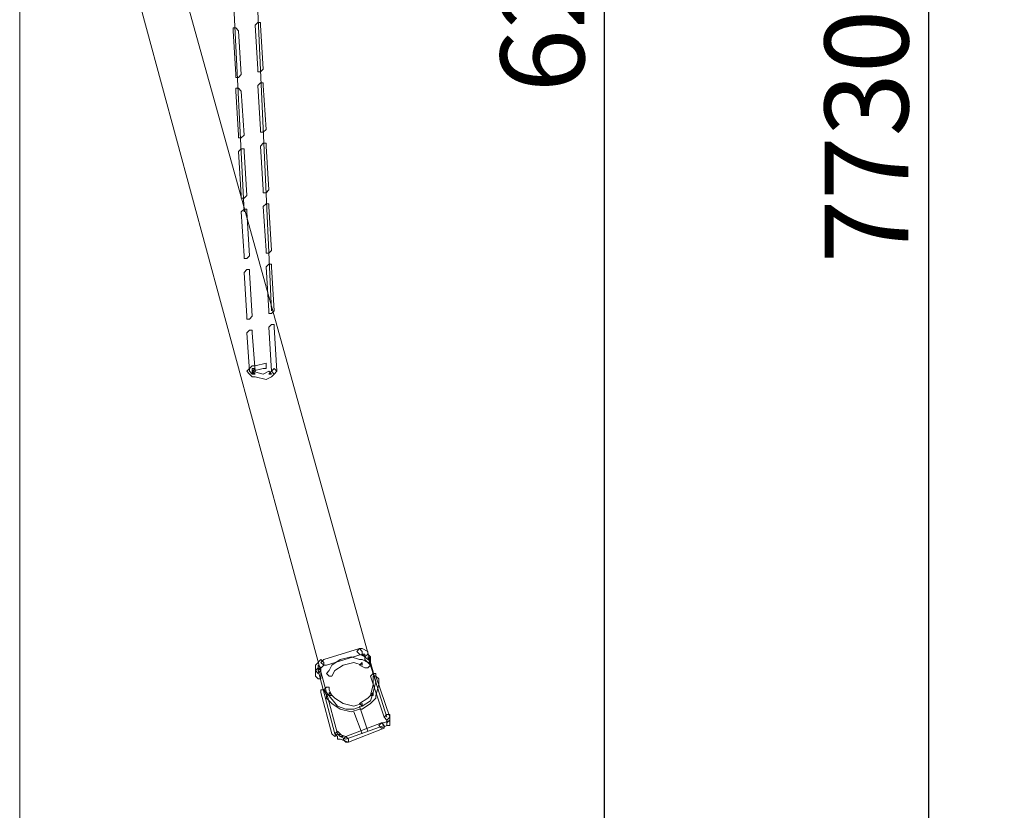
# Model space of a CAD drawing. Units: millimetres. Extents: x 35280 to 46069, y -34 to 21163.
# Drawn here: x 38696 to 40137, y 15966 to 17124 of the extents above; entities that cross this region are included whole.
import ezdxf

# ---------------------------------------------------------------- set-up
doc = ezdxf.new("R2010")
doc.units = ezdxf.units.MM
doc.header["$LTSCALE"] = 35
doc.styles.add('Tekst etykiety (ISO)', font='tahoma.ttf')
doc.dimstyles.new('Domyślne (ISO)', dxfattribs={"dimscale": 35, "dimtxt": 3.5, "dimasz": 2.5, "dimexe": 3.175, "dimexo": 0, "dimgap": 0.762, "dimtad": 1, "dimtoh": 1, "dimdec": 0, "dimrnd": 1e-08, "dimzin": 0, "dimtxsty": 'Tekst etykiety (ISO)', "dimcen": 0.09, "dimdle": 10, "dimclrd": 256, "dimclre": 256, "dimclrt": 256, "dimadec": 0, "dimazin": 0, "dimtfac": 0.714286, "dimtdec": 0, "dimtmove": 0, "dimatfit": 3, "dimfxl": 1, "dimtolj": 1, "dimtzin": 0, "dimlwd": -1, "dimlwe": -1, "dimarcsym": 0})

# ---------------------------------------------------------------- blocks, each defined once
blk = doc.blocks.new('*D13')
at = {"transparency": 16777216}
for p, q in [((38695.9, 20318.1), (39662.4, 20318.1)), ((39551.3, 20230.6), (39551.3, 14175.6)), ((38695.9, 14088.1), (39662.4, 14088.1))]:
    blk.add_line(p, q, dxfattribs=at)
for points in [[(39536.7, 20230.6), (39565.9, 20230.6), (39551.3, 20318.1)], [(39536.7, 14175.6), (39565.9, 14175.6), (39551.3, 14088.1)]]:
    blk.add_solid(points, dxfattribs=at)
at = {"layer": 'Defpoints', "color": 0, "transparency": 16777216}
for p in [(38695.9, 20318.1), (38695.9, 14088.1), (39551.3, 14088.1)]:
    blk.add_point(p, dxfattribs=at)
at = {"lineweight": 18, "transparency": 16777216, "insert": (39460.8, 17203.1), "char_height": 122.5, "attachment_point": 5, "rotation": 90, "style": 'Tekst etykiety (ISO)'}
blk.add_mtext('\\A1;6230', dxfattribs=at)
blk = doc.blocks.new('*D14')
at = {"transparency": 16777216}
for p, q in [((38695.9, 20818.1), (40136.7, 20818.1)), ((40025.6, 20730.6), (40025.6, 13175.6)), ((38695.9, 13088.1), (40136.7, 13088.1))]:
    blk.add_line(p, q, dxfattribs=at)
for points in [[(40011, 20730.6), (40040.2, 20730.6), (40025.6, 20818.1)], [(40011, 13175.6), (40040.2, 13175.6), (40025.6, 13088.1)]]:
    blk.add_solid(points, dxfattribs=at)
at = {"layer": 'Defpoints', "color": 0, "transparency": 16777216}
for p in [(38695.9, 20818.1), (38695.9, 13088.1), (40025.6, 13088.1)]:
    blk.add_point(p, dxfattribs=at)
at = {"lineweight": 18, "transparency": 16777216, "insert": (39935.1, 16953.1), "char_height": 122.5, "attachment_point": 5, "rotation": 90, "style": 'Tekst etykiety (ISO)'}
blk.add_mtext('\\A1;7730', dxfattribs=at)

msp = doc.modelspace()

# ---------------------------------------------------------------- linework, layer by layer
at = {"lineweight": 18}
msp.add_line((38695.9, 14088.1), (38695.9, 20318.1), dxfattribs=at)
for points in [[(39064.4, 16697.7), (39064.4, 16697.7), (39004.1, 18023.6), (39004.1, 18023.6)], [(38975.9, 17803.6), (38975.9, 17803.6), (39024.2, 16842.5), (39024.2, 16842.5)], [(39217.2, 16154.8), (39217.2, 16154.8), (38923.6, 17212.5), (38923.6, 17212.5)], [(39144.8, 16138.8), (39144.8, 16138.8), (38859.3, 17192.4), (38859.3, 17192.4)], [(39233.3, 16102.6), (39233.3, 16102.6), (39205.1, 16191), (39205.1, 16191)], [(39156.9, 16078.4), (39156.9, 16078.4), (39132.8, 16170.9), (39132.8, 16170.9)], [(39197.1, 16078.4), (39197.1, 16078.4), (39185, 16110.6), (39185, 16110.6)], [(39205.1, 16082.5), (39205.1, 16082.5), (39193.1, 16118.7), (39193.1, 16118.7)], [(39173, 16070.4), (39173, 16070.4), (39229.3, 16090.5), (39229.3, 16090.5)]]:
    msp.add_open_spline(points, degree=3, dxfattribs=at)
for points, knots in [([(39044.3, 17051.6), (39044.3, 17051.6), (39044.3, 17047.6), (39044.3, 17047.6), (39044.3, 17047.6), (39044.3, 17047.6), (39048.3, 17047.6), (39048.3, 17047.6), (39048.3, 17047.6), (39048.3, 17047.6), (39052.3, 17051.6), (39052.3, 17051.6), (39052.3, 17051.6), (39052.3, 17051.6), (39048.3, 17116), (39048.3, 17116), (39048.3, 17116), (39048.3, 17116), (39048.3, 17120), (39048.3, 17120), (39048.3, 17120), (39048.3, 17120), (39044.3, 17120), (39044.3, 17120), (39044.3, 17120), (39044.3, 17120), (39040.3, 17116), (39040.3, 17116), (39040.3, 17116), (39040.3, 17116), (39044.3, 17051.6), (39044.3, 17051.6)], [0, 0, 0, 0, 0.125, 0.125, 0.125, 0.125, 0.25, 0.25, 0.25, 0.25, 0.375, 0.375, 0.375, 0.375, 0.5, 0.5, 0.5, 0.5, 0.625, 0.625, 0.625, 0.625, 0.75, 0.75, 0.75, 0.75, 0.875, 0.875, 0.875, 0.875, 1, 1, 1, 1]), ([(39016.1, 17107.9), (39016.1, 17107.9), (39012.1, 17111.9), (39012.1, 17111.9), (39012.1, 17111.9), (39012.1, 17111.9), (39008.1, 17111.9), (39008.1, 17111.9), (39008.1, 17111.9), (39008.1, 17111.9), (39008.1, 17107.9), (39008.1, 17107.9), (39008.1, 17107.9), (39008.1, 17107.9), (39012.1, 17043.6), (39012.1, 17043.6), (39012.1, 17043.6), (39012.1, 17043.6), (39012.1, 17039.6), (39012.1, 17039.6), (39012.1, 17039.6), (39012.1, 17039.6), (39016.1, 17039.6), (39016.1, 17039.6), (39016.1, 17039.6), (39016.1, 17039.6), (39020.2, 17043.6), (39020.2, 17043.6), (39020.2, 17043.6), (39020.2, 17043.6), (39016.1, 17107.9), (39016.1, 17107.9)], [0, 0, 0, 0, 0.125, 0.125, 0.125, 0.125, 0.25, 0.25, 0.25, 0.25, 0.375, 0.375, 0.375, 0.375, 0.5, 0.5, 0.5, 0.5, 0.625, 0.625, 0.625, 0.625, 0.75, 0.75, 0.75, 0.75, 0.875, 0.875, 0.875, 0.875, 1, 1, 1, 1]), ([(39048.3, 16963.2), (39048.3, 16963.2), (39048.3, 16959.1), (39048.3, 16959.1), (39048.3, 16959.1), (39048.3, 16959.1), (39052.3, 16959.1), (39052.3, 16959.1), (39052.3, 16959.1), (39052.3, 16959.1), (39056.4, 16963.2), (39056.4, 16963.2), (39056.4, 16963.2), (39056.4, 16963.2), (39052.3, 17027.5), (39052.3, 17027.5), (39052.3, 17027.5), (39052.3, 17027.5), (39052.3, 17031.5), (39052.3, 17031.5), (39052.3, 17031.5), (39052.3, 17031.5), (39048.3, 17031.5), (39048.3, 17031.5), (39048.3, 17031.5), (39048.3, 17031.5), (39044.3, 17027.5), (39044.3, 17027.5), (39044.3, 17027.5), (39044.3, 17027.5), (39048.3, 16963.2), (39048.3, 16963.2)], [0, 0, 0, 0, 0.125, 0.125, 0.125, 0.125, 0.25, 0.25, 0.25, 0.25, 0.375, 0.375, 0.375, 0.375, 0.5, 0.5, 0.5, 0.5, 0.625, 0.625, 0.625, 0.625, 0.75, 0.75, 0.75, 0.75, 0.875, 0.875, 0.875, 0.875, 1, 1, 1, 1]), ([(39020.2, 17019.4), (39020.2, 17019.4), (39016.1, 17023.5), (39016.1, 17023.5), (39016.1, 17023.5), (39016.1, 17023.5), (39012.1, 17023.5), (39012.1, 17023.5), (39012.1, 17023.5), (39012.1, 17023.5), (39012.1, 17019.4), (39012.1, 17019.4), (39012.1, 17019.4), (39012.1, 17019.4), (39016.1, 16955.1), (39016.1, 16955.1), (39016.1, 16955.1), (39016.1, 16955.1), (39016.1, 16951.1), (39016.1, 16951.1), (39016.1, 16951.1), (39016.1, 16951.1), (39020.2, 16951.1), (39020.2, 16951.1), (39020.2, 16951.1), (39020.2, 16951.1), (39024.2, 16955.1), (39024.2, 16955.1), (39024.2, 16955.1), (39024.2, 16955.1), (39020.2, 17019.4), (39020.2, 17019.4)], [0, 0, 0, 0, 0.125, 0.125, 0.125, 0.125, 0.25, 0.25, 0.25, 0.25, 0.375, 0.375, 0.375, 0.375, 0.5, 0.5, 0.5, 0.5, 0.625, 0.625, 0.625, 0.625, 0.75, 0.75, 0.75, 0.75, 0.875, 0.875, 0.875, 0.875, 1, 1, 1, 1]), ([(39024.2, 16931), (39024.2, 16931), (39024.2, 16935), (39024.2, 16935), (39024.2, 16935), (39024.2, 16935), (39020.2, 16935), (39020.2, 16935), (39020.2, 16935), (39020.2, 16935), (39016.1, 16931), (39016.1, 16931), (39016.1, 16931), (39016.1, 16931), (39020.2, 16866.6), (39020.2, 16866.6), (39020.2, 16866.6), (39020.2, 16866.6), (39020.2, 16862.6), (39020.2, 16862.6), (39020.2, 16862.6), (39020.2, 16862.6), (39024.2, 16862.6), (39024.2, 16862.6), (39024.2, 16862.6), (39024.2, 16862.6), (39028.2, 16866.6), (39028.2, 16866.6), (39028.2, 16866.6), (39028.2, 16866.6), (39024.2, 16931), (39024.2, 16931)], [0, 0, 0, 0, 0.125, 0.125, 0.125, 0.125, 0.25, 0.25, 0.25, 0.25, 0.375, 0.375, 0.375, 0.375, 0.5, 0.5, 0.5, 0.5, 0.625, 0.625, 0.625, 0.625, 0.75, 0.75, 0.75, 0.75, 0.875, 0.875, 0.875, 0.875, 1, 1, 1, 1]), ([(39052.3, 16874.7), (39052.3, 16874.7), (39052.3, 16870.7), (39052.3, 16870.7), (39052.3, 16870.7), (39052.3, 16870.7), (39056.4, 16870.7), (39056.4, 16870.7), (39056.4, 16870.7), (39056.4, 16870.7), (39060.4, 16874.7), (39060.4, 16874.7), (39060.4, 16874.7), (39060.4, 16874.7), (39056.4, 16939), (39056.4, 16939), (39056.4, 16939), (39056.4, 16939), (39056.4, 16943), (39056.4, 16943), (39056.4, 16943), (39056.4, 16943), (39052.3, 16943), (39052.3, 16943), (39052.3, 16943), (39052.3, 16943), (39048.3, 16939), (39048.3, 16939), (39048.3, 16939), (39048.3, 16939), (39052.3, 16874.7), (39052.3, 16874.7)], [0, 0, 0, 0, 0.125, 0.125, 0.125, 0.125, 0.25, 0.25, 0.25, 0.25, 0.375, 0.375, 0.375, 0.375, 0.5, 0.5, 0.5, 0.5, 0.625, 0.625, 0.625, 0.625, 0.75, 0.75, 0.75, 0.75, 0.875, 0.875, 0.875, 0.875, 1, 1, 1, 1]), ([(39028.2, 16842.5), (39028.2, 16842.5), (39028.2, 16846.5), (39028.2, 16846.5), (39028.2, 16846.5), (39028.2, 16846.5), (39024.2, 16846.5), (39024.2, 16846.5), (39024.2, 16846.5), (39024.2, 16846.5), (39020.2, 16842.5), (39020.2, 16842.5), (39020.2, 16842.5), (39020.2, 16842.5), (39024.2, 16778.2), (39024.2, 16778.2), (39024.2, 16778.2), (39024.2, 16778.2), (39024.2, 16774.1), (39024.2, 16774.1), (39024.2, 16774.1), (39024.2, 16774.1), (39028.2, 16774.1), (39028.2, 16774.1), (39028.2, 16774.1), (39028.2, 16774.1), (39032.2, 16778.2), (39032.2, 16778.2), (39032.2, 16778.2), (39032.2, 16778.2), (39028.2, 16842.5), (39028.2, 16842.5)], [0, 0, 0, 0, 0.125, 0.125, 0.125, 0.125, 0.25, 0.25, 0.25, 0.25, 0.375, 0.375, 0.375, 0.375, 0.5, 0.5, 0.5, 0.5, 0.625, 0.625, 0.625, 0.625, 0.75, 0.75, 0.75, 0.75, 0.875, 0.875, 0.875, 0.875, 1, 1, 1, 1]), ([(39056.4, 16786.2), (39056.4, 16786.2), (39056.4, 16782.2), (39056.4, 16782.2), (39056.4, 16782.2), (39056.4, 16782.2), (39060.4, 16782.2), (39060.4, 16782.2), (39060.4, 16782.2), (39060.4, 16782.2), (39064.4, 16786.2), (39064.4, 16786.2), (39064.4, 16786.2), (39064.4, 16786.2), (39060.4, 16850.5), (39060.4, 16850.5), (39060.4, 16850.5), (39060.4, 16850.5), (39060.4, 16854.6), (39060.4, 16854.6), (39060.4, 16854.6), (39060.4, 16854.6), (39056.4, 16854.6), (39056.4, 16854.6), (39056.4, 16854.6), (39056.4, 16854.6), (39052.3, 16850.5), (39052.3, 16850.5), (39052.3, 16850.5), (39052.3, 16850.5), (39056.4, 16786.2), (39056.4, 16786.2)], [0, 0, 0, 0, 0.125, 0.125, 0.125, 0.125, 0.25, 0.25, 0.25, 0.25, 0.375, 0.375, 0.375, 0.375, 0.5, 0.5, 0.5, 0.5, 0.625, 0.625, 0.625, 0.625, 0.75, 0.75, 0.75, 0.75, 0.875, 0.875, 0.875, 0.875, 1, 1, 1, 1]), ([(39032.2, 16754), (39032.2, 16754), (39032.2, 16758.1), (39032.2, 16758.1), (39032.2, 16758.1), (39032.2, 16758.1), (39028.2, 16758.1), (39028.2, 16758.1), (39028.2, 16758.1), (39028.2, 16758.1), (39024.2, 16754), (39024.2, 16754), (39024.2, 16754), (39024.2, 16754), (39028.2, 16689.7), (39028.2, 16689.7), (39028.2, 16689.7), (39028.2, 16689.7), (39028.2, 16685.7), (39028.2, 16685.7), (39028.2, 16685.7), (39028.2, 16685.7), (39032.2, 16685.7), (39032.2, 16685.7), (39032.2, 16685.7), (39032.2, 16685.7), (39036.2, 16689.7), (39036.2, 16689.7), (39036.2, 16689.7), (39036.2, 16689.7), (39032.2, 16754), (39032.2, 16754)], [0, 0, 0, 0, 0.125, 0.125, 0.125, 0.125, 0.25, 0.25, 0.25, 0.25, 0.375, 0.375, 0.375, 0.375, 0.5, 0.5, 0.5, 0.5, 0.625, 0.625, 0.625, 0.625, 0.75, 0.75, 0.75, 0.75, 0.875, 0.875, 0.875, 0.875, 1, 1, 1, 1]), ([(39060.4, 16697.7), (39060.4, 16697.7), (39060.4, 16693.7), (39060.4, 16693.7), (39060.4, 16693.7), (39060.4, 16693.7), (39064.4, 16693.7), (39064.4, 16693.7), (39064.4, 16693.7), (39064.4, 16693.7), (39068.4, 16697.7), (39068.4, 16697.7), (39068.4, 16697.7), (39068.4, 16697.7), (39064.4, 16762.1), (39064.4, 16762.1), (39064.4, 16762.1), (39064.4, 16762.1), (39064.4, 16766.1), (39064.4, 16766.1), (39064.4, 16766.1), (39064.4, 16766.1), (39060.4, 16766.1), (39060.4, 16766.1), (39060.4, 16766.1), (39060.4, 16766.1), (39056.4, 16762.1), (39056.4, 16762.1), (39056.4, 16762.1), (39056.4, 16762.1), (39060.4, 16697.7), (39060.4, 16697.7)], [0, 0, 0, 0, 0.125, 0.125, 0.125, 0.125, 0.25, 0.25, 0.25, 0.25, 0.375, 0.375, 0.375, 0.375, 0.5, 0.5, 0.5, 0.5, 0.625, 0.625, 0.625, 0.625, 0.75, 0.75, 0.75, 0.75, 0.875, 0.875, 0.875, 0.875, 1, 1, 1, 1]), ([(39064.4, 16609.3), (39064.4, 16609.3), (39068.4, 16605.2), (39068.4, 16605.2), (39068.4, 16605.2), (39068.4, 16605.2), (39068.4, 16605.2), (39068.4, 16605.2), (39068.4, 16605.2), (39068.4, 16605.2), (39072.4, 16609.3), (39072.4, 16609.3), (39072.4, 16609.3), (39072.4, 16609.3), (39068.4, 16673.6), (39068.4, 16673.6), (39068.4, 16673.6), (39068.4, 16673.6), (39068.4, 16677.6), (39068.4, 16677.6), (39068.4, 16677.6), (39068.4, 16677.6), (39064.4, 16677.6), (39064.4, 16677.6), (39064.4, 16677.6), (39064.4, 16677.6), (39060.4, 16673.6), (39060.4, 16673.6), (39060.4, 16673.6), (39060.4, 16673.6), (39064.4, 16609.3), (39064.4, 16609.3)], [0, 0, 0, 0, 0.125, 0.125, 0.125, 0.125, 0.25, 0.25, 0.25, 0.25, 0.375, 0.375, 0.375, 0.375, 0.5, 0.5, 0.5, 0.5, 0.625, 0.625, 0.625, 0.625, 0.75, 0.75, 0.75, 0.75, 0.875, 0.875, 0.875, 0.875, 1, 1, 1, 1]), ([(39036.2, 16665.6), (39036.2, 16665.6), (39036.2, 16669.6), (39036.2, 16669.6), (39036.2, 16669.6), (39036.2, 16669.6), (39032.2, 16669.6), (39032.2, 16669.6), (39032.2, 16669.6), (39032.2, 16669.6), (39028.2, 16665.6), (39028.2, 16665.6), (39028.2, 16665.6), (39028.2, 16665.6), (39032.2, 16609.3), (39032.2, 16609.3), (39032.2, 16609.3), (39032.2, 16609.3), (39036.2, 16605.2), (39036.2, 16605.2), (39036.2, 16605.2), (39036.2, 16605.2), (39036.2, 16605.2), (39036.2, 16605.2), (39036.2, 16605.2), (39036.2, 16605.2), (39040.3, 16609.3), (39040.3, 16609.3), (39040.3, 16609.3), (39040.3, 16609.3), (39036.2, 16665.6), (39036.2, 16665.6)], [0, 0, 0, 0, 0.125, 0.125, 0.125, 0.125, 0.25, 0.25, 0.25, 0.25, 0.375, 0.375, 0.375, 0.375, 0.5, 0.5, 0.5, 0.5, 0.625, 0.625, 0.625, 0.625, 0.75, 0.75, 0.75, 0.75, 0.875, 0.875, 0.875, 0.875, 1, 1, 1, 1]), ([(39072.4, 16609.3), (39072.4, 16609.3), (39068.4, 16613.3), (39068.4, 16613.3), (39068.4, 16613.3), (39068.4, 16613.3), (39068.4, 16613.3), (39068.4, 16613.3), (39068.4, 16613.3), (39068.4, 16613.3), (39064.4, 16609.3), (39064.4, 16609.3), (39064.4, 16609.3), (39064.4, 16609.3), (39060.4, 16605.2), (39060.4, 16605.2), (39060.4, 16605.2), (39060.4, 16605.2), (39064.4, 16605.2), (39064.4, 16605.2), (39064.4, 16605.2), (39064.4, 16605.2), (39060.4, 16609.3), (39060.4, 16609.3), (39060.4, 16609.3), (39060.4, 16609.3), (39052.3, 16605.2), (39052.3, 16605.2), (39052.3, 16605.2), (39052.3, 16605.2), (39036.2, 16609.3), (39036.2, 16609.3), (39036.2, 16609.3), (39036.2, 16609.3), (39036.2, 16605.2), (39036.2, 16605.2), (39036.2, 16605.2), (39036.2, 16605.2), (39040.3, 16605.2), (39040.3, 16605.2), (39040.3, 16605.2), (39040.3, 16605.2), (39036.2, 16609.3), (39036.2, 16609.3), (39036.2, 16609.3), (39036.2, 16609.3), (39040.3, 16613.3), (39040.3, 16613.3), (39040.3, 16613.3), (39040.3, 16613.3), (39036.2, 16613.3), (39036.2, 16613.3), (39036.2, 16613.3), (39036.2, 16613.3), (39036.2, 16609.3), (39036.2, 16609.3), (39036.2, 16609.3), (39036.2, 16609.3), (39052.3, 16613.3), (39052.3, 16613.3), (39052.3, 16613.3), (39052.3, 16613.3), (39052.3, 16613.3), (39052.3, 16613.3), (39052.3, 16613.3), (39052.3, 16613.3), (39056.4, 16613.3), (39056.4, 16613.3), (39056.4, 16613.3), (39056.4, 16613.3), (39056.4, 16617.3), (39056.4, 16617.3), (39056.4, 16617.3), (39056.4, 16617.3), (39056.4, 16621.3), (39056.4, 16621.3), (39056.4, 16621.3), (39056.4, 16621.3), (39056.4, 16621.3), (39056.4, 16621.3), (39056.4, 16621.3), (39056.4, 16621.3), (39040.3, 16617.3), (39040.3, 16617.3), (39040.3, 16617.3), (39040.3, 16617.3), (39036.2, 16617.3), (39036.2, 16617.3), (39036.2, 16617.3), (39036.2, 16617.3), (39032.2, 16613.3), (39032.2, 16613.3), (39032.2, 16613.3), (39032.2, 16613.3), (39032.2, 16613.3), (39032.2, 16613.3), (39032.2, 16613.3), (39032.2, 16613.3), (39028.2, 16609.3), (39028.2, 16609.3), (39028.2, 16609.3), (39028.2, 16609.3), (39032.2, 16605.2), (39032.2, 16605.2), (39032.2, 16605.2), (39032.2, 16605.2), (39036.2, 16601.2), (39036.2, 16601.2), (39036.2, 16601.2), (39036.2, 16601.2), (39040.3, 16601.2), (39040.3, 16601.2), (39040.3, 16601.2), (39040.3, 16601.2), (39056.4, 16597.2), (39056.4, 16597.2), (39056.4, 16597.2), (39056.4, 16597.2), (39064.4, 16601.2), (39064.4, 16601.2), (39064.4, 16601.2), (39064.4, 16601.2), (39068.4, 16605.2), (39068.4, 16605.2), (39068.4, 16605.2), (39068.4, 16605.2), (39068.4, 16605.2), (39068.4, 16605.2), (39068.4, 16605.2), (39068.4, 16605.2), (39072.4, 16609.3), (39072.4, 16609.3)], [0, 0, 0, 0, 0.030303, 0.030303, 0.030303, 0.030303, 0.060606, 0.060606, 0.060606, 0.060606, 0.090909, 0.090909, 0.090909, 0.090909, 0.121212, 0.121212, 0.121212, 0.121212, 0.151515, 0.151515, 0.151515, 0.151515, 0.181818, 0.181818, 0.181818, 0.181818, 0.212121, 0.212121, 0.212121, 0.212121, 0.242424, 0.242424, 0.242424, 0.242424, 0.272727, 0.272727, 0.272727, 0.272727, 0.30303, 0.30303, 0.30303, 0.30303, 0.333333, 0.333333, 0.333333, 0.333333, 0.363636, 0.363636, 0.363636, 0.363636, 0.393939, 0.393939, 0.393939, 0.393939, 0.424242, 0.424242, 0.424242, 0.424242, 0.454545, 0.454545, 0.454545, 0.454545, 0.484848, 0.484848, 0.484848, 0.484848, 0.515152, 0.515152, 0.515152, 0.515152, 0.545455, 0.545455, 0.545455, 0.545455, 0.575758, 0.575758, 0.575758, 0.575758, 0.606061, 0.606061, 0.606061, 0.606061, 0.636364, 0.636364, 0.636364, 0.636364, 0.666667, 0.666667, 0.666667, 0.666667, 0.69697, 0.69697, 0.69697, 0.69697, 0.727273, 0.727273, 0.727273, 0.727273, 0.757576, 0.757576, 0.757576, 0.757576, 0.787879, 0.787879, 0.787879, 0.787879, 0.818182, 0.818182, 0.818182, 0.818182, 0.848485, 0.848485, 0.848485, 0.848485, 0.878788, 0.878788, 0.878788, 0.878788, 0.909091, 0.909091, 0.909091, 0.909091, 0.939394, 0.939394, 0.939394, 0.939394, 0.969697, 0.969697, 0.969697, 0.969697, 1, 1, 1, 1]), ([(39140.8, 16187), (39140.8, 16187), (39136.8, 16183), (39136.8, 16183), (39136.8, 16183), (39136.8, 16183), (39140.8, 16179), (39140.8, 16179), (39140.8, 16179), (39140.8, 16179), (39144.8, 16179), (39144.8, 16179), (39144.8, 16179), (39144.8, 16179), (39197.1, 16195.1), (39197.1, 16195.1), (39197.1, 16195.1), (39197.1, 16195.1), (39197.1, 16199.1), (39197.1, 16199.1), (39197.1, 16199.1), (39197.1, 16199.1), (39193.1, 16203.1), (39193.1, 16203.1), (39193.1, 16203.1), (39193.1, 16203.1), (39193.1, 16203.1), (39193.1, 16203.1), (39193.1, 16203.1), (39193.1, 16203.1), (39140.8, 16187), (39140.8, 16187)], [0, 0, 0, 0, 0.125, 0.125, 0.125, 0.125, 0.25, 0.25, 0.25, 0.25, 0.375, 0.375, 0.375, 0.375, 0.5, 0.5, 0.5, 0.5, 0.625, 0.625, 0.625, 0.625, 0.75, 0.75, 0.75, 0.75, 0.875, 0.875, 0.875, 0.875, 1, 1, 1, 1]), ([(39197.1, 16203.1), (39197.1, 16203.1), (39193.1, 16203.1), (39193.1, 16203.1), (39193.1, 16203.1), (39193.1, 16203.1), (39189.1, 16199.1), (39189.1, 16199.1), (39189.1, 16199.1), (39189.1, 16199.1), (39193.1, 16195.1), (39193.1, 16195.1), (39193.1, 16195.1), (39193.1, 16195.1), (39201.1, 16191), (39201.1, 16191), (39201.1, 16191), (39201.1, 16191), (39201.1, 16195.1), (39201.1, 16195.1), (39201.1, 16195.1), (39201.1, 16195.1), (39197.1, 16195.1), (39197.1, 16195.1), (39197.1, 16195.1), (39197.1, 16195.1), (39201.1, 16191), (39201.1, 16191), (39201.1, 16191), (39201.1, 16191), (39205.1, 16187), (39205.1, 16187), (39205.1, 16187), (39205.1, 16187), (39205.1, 16187), (39205.1, 16187), (39205.1, 16187), (39205.1, 16187), (39209.2, 16191), (39209.2, 16191), (39209.2, 16191), (39209.2, 16191), (39205.1, 16195.1), (39205.1, 16195.1), (39205.1, 16195.1), (39205.1, 16195.1), (39205.1, 16199.1), (39205.1, 16199.1), (39205.1, 16199.1), (39205.1, 16199.1), (39197.1, 16203.1), (39197.1, 16203.1)], [0, 0, 0, 0, 0.076923, 0.076923, 0.076923, 0.076923, 0.153846, 0.153846, 0.153846, 0.153846, 0.230769, 0.230769, 0.230769, 0.230769, 0.307692, 0.307692, 0.307692, 0.307692, 0.384615, 0.384615, 0.384615, 0.384615, 0.461538, 0.461538, 0.461538, 0.461538, 0.538462, 0.538462, 0.538462, 0.538462, 0.615385, 0.615385, 0.615385, 0.615385, 0.692308, 0.692308, 0.692308, 0.692308, 0.769231, 0.769231, 0.769231, 0.769231, 0.846154, 0.846154, 0.846154, 0.846154, 0.923077, 0.923077, 0.923077, 0.923077, 1, 1, 1, 1]), ([(39201.1, 16187), (39201.1, 16187), (39205.1, 16183), (39205.1, 16183), (39205.1, 16183), (39205.1, 16183), (39209.2, 16183), (39209.2, 16183), (39209.2, 16183), (39209.2, 16183), (39209.2, 16187), (39209.2, 16187), (39209.2, 16187), (39209.2, 16187), (39209.2, 16191), (39209.2, 16191), (39209.2, 16191), (39209.2, 16191), (39205.1, 16195.1), (39205.1, 16195.1), (39205.1, 16195.1), (39205.1, 16195.1), (39205.1, 16195.1), (39205.1, 16195.1), (39205.1, 16195.1), (39205.1, 16195.1), (39201.1, 16191), (39201.1, 16191), (39201.1, 16191), (39201.1, 16191), (39201.1, 16187), (39201.1, 16187)], [0, 0, 0, 0, 0.125, 0.125, 0.125, 0.125, 0.25, 0.25, 0.25, 0.25, 0.375, 0.375, 0.375, 0.375, 0.5, 0.5, 0.5, 0.5, 0.625, 0.625, 0.625, 0.625, 0.75, 0.75, 0.75, 0.75, 0.875, 0.875, 0.875, 0.875, 1, 1, 1, 1]), ([(39140.8, 16179), (39140.8, 16179), (39140.8, 16183), (39140.8, 16183), (39140.8, 16183), (39140.8, 16183), (39136.8, 16187), (39136.8, 16187), (39136.8, 16187), (39136.8, 16187), (39136.8, 16187), (39136.8, 16187), (39136.8, 16187), (39136.8, 16187), (39128.7, 16179), (39128.7, 16179), (39128.7, 16179), (39128.7, 16179), (39128.7, 16174.9), (39128.7, 16174.9), (39128.7, 16174.9), (39128.7, 16174.9), (39128.7, 16170.9), (39128.7, 16170.9), (39128.7, 16170.9), (39128.7, 16170.9), (39132.8, 16166.9), (39132.8, 16166.9), (39132.8, 16166.9), (39132.8, 16166.9), (39132.8, 16166.9), (39132.8, 16166.9), (39132.8, 16166.9), (39132.8, 16166.9), (39136.8, 16170.9), (39136.8, 16170.9), (39136.8, 16170.9), (39136.8, 16170.9), (39136.8, 16174.9), (39136.8, 16174.9), (39136.8, 16174.9), (39136.8, 16174.9), (39132.8, 16179), (39132.8, 16179), (39132.8, 16179), (39132.8, 16179), (39132.8, 16174.9), (39132.8, 16174.9), (39132.8, 16174.9), (39132.8, 16174.9), (39132.8, 16170.9), (39132.8, 16170.9), (39132.8, 16170.9), (39132.8, 16170.9), (39140.8, 16179), (39140.8, 16179)], [0, 0, 0, 0, 0.071429, 0.071429, 0.071429, 0.071429, 0.142857, 0.142857, 0.142857, 0.142857, 0.214286, 0.214286, 0.214286, 0.214286, 0.285714, 0.285714, 0.285714, 0.285714, 0.357143, 0.357143, 0.357143, 0.357143, 0.428571, 0.428571, 0.428571, 0.428571, 0.5, 0.5, 0.5, 0.5, 0.571429, 0.571429, 0.571429, 0.571429, 0.642857, 0.642857, 0.642857, 0.642857, 0.714286, 0.714286, 0.714286, 0.714286, 0.785714, 0.785714, 0.785714, 0.785714, 0.857143, 0.857143, 0.857143, 0.857143, 0.928571, 0.928571, 0.928571, 0.928571, 1, 1, 1, 1]), ([(39201.1, 16174.9), (39201.1, 16174.9), (39205.1, 16174.9), (39205.1, 16174.9), (39205.1, 16174.9), (39205.1, 16174.9), (39209.2, 16179), (39209.2, 16179), (39209.2, 16179), (39209.2, 16179), (39205.1, 16183), (39205.1, 16183), (39205.1, 16183), (39205.1, 16183), (39197.1, 16187), (39197.1, 16187), (39197.1, 16187), (39197.1, 16187), (39193.1, 16187), (39193.1, 16187), (39193.1, 16187), (39193.1, 16187), (39181, 16191), (39181, 16191), (39181, 16191), (39181, 16191), (39164.9, 16187), (39164.9, 16187), (39164.9, 16187), (39164.9, 16187), (39152.9, 16179), (39152.9, 16179), (39152.9, 16179), (39152.9, 16179), (39148.8, 16170.9), (39148.8, 16170.9), (39148.8, 16170.9), (39148.8, 16170.9), (39144.8, 16166.9), (39144.8, 16166.9), (39144.8, 16166.9), (39144.8, 16166.9), (39148.8, 16162.9), (39148.8, 16162.9), (39148.8, 16162.9), (39148.8, 16162.9), (39152.9, 16162.9), (39152.9, 16162.9), (39152.9, 16162.9), (39152.9, 16162.9), (39156.9, 16170.9), (39156.9, 16170.9), (39156.9, 16170.9), (39156.9, 16170.9), (39169, 16179), (39169, 16179), (39169, 16179), (39169, 16179), (39185, 16183), (39185, 16183), (39185, 16183), (39185, 16183), (39197.1, 16179), (39197.1, 16179), (39197.1, 16179), (39197.1, 16179), (39197.1, 16183), (39197.1, 16183), (39197.1, 16183), (39197.1, 16183), (39193.1, 16179), (39193.1, 16179), (39193.1, 16179), (39193.1, 16179), (39201.1, 16174.9), (39201.1, 16174.9)], [0, 0, 0, 0, 0.052632, 0.052632, 0.052632, 0.052632, 0.105263, 0.105263, 0.105263, 0.105263, 0.157895, 0.157895, 0.157895, 0.157895, 0.210526, 0.210526, 0.210526, 0.210526, 0.263158, 0.263158, 0.263158, 0.263158, 0.315789, 0.315789, 0.315789, 0.315789, 0.368421, 0.368421, 0.368421, 0.368421, 0.421053, 0.421053, 0.421053, 0.421053, 0.473684, 0.473684, 0.473684, 0.473684, 0.526316, 0.526316, 0.526316, 0.526316, 0.578947, 0.578947, 0.578947, 0.578947, 0.631579, 0.631579, 0.631579, 0.631579, 0.684211, 0.684211, 0.684211, 0.684211, 0.736842, 0.736842, 0.736842, 0.736842, 0.789474, 0.789474, 0.789474, 0.789474, 0.842105, 0.842105, 0.842105, 0.842105, 0.894737, 0.894737, 0.894737, 0.894737, 0.947368, 0.947368, 0.947368, 0.947368, 1, 1, 1, 1]), ([(39128.7, 16162.9), (39128.7, 16162.9), (39132.8, 16158.9), (39132.8, 16158.9), (39132.8, 16158.9), (39132.8, 16158.9), (39136.8, 16158.9), (39136.8, 16158.9), (39136.8, 16158.9), (39136.8, 16158.9), (39136.8, 16162.9), (39136.8, 16162.9), (39136.8, 16162.9), (39136.8, 16162.9), (39136.8, 16170.9), (39136.8, 16170.9), (39136.8, 16170.9), (39136.8, 16170.9), (39132.8, 16174.9), (39132.8, 16174.9), (39132.8, 16174.9), (39132.8, 16174.9), (39132.8, 16174.9), (39132.8, 16174.9), (39132.8, 16174.9), (39132.8, 16174.9), (39128.7, 16170.9), (39128.7, 16170.9), (39128.7, 16170.9), (39128.7, 16170.9), (39128.7, 16162.9), (39128.7, 16162.9)], [0, 0, 0, 0, 0.125, 0.125, 0.125, 0.125, 0.25, 0.25, 0.25, 0.25, 0.375, 0.375, 0.375, 0.375, 0.5, 0.5, 0.5, 0.5, 0.625, 0.625, 0.625, 0.625, 0.75, 0.75, 0.75, 0.75, 0.875, 0.875, 0.875, 0.875, 1, 1, 1, 1]), ([(39229.3, 16102.6), (39229.3, 16102.6), (39233.3, 16098.5), (39233.3, 16098.5), (39233.3, 16098.5), (39233.3, 16098.5), (39233.3, 16098.5), (39233.3, 16098.5), (39233.3, 16098.5), (39233.3, 16098.5), (39237.3, 16102.6), (39237.3, 16102.6), (39237.3, 16102.6), (39237.3, 16102.6), (39217.2, 16162.9), (39217.2, 16162.9), (39217.2, 16162.9), (39217.2, 16162.9), (39217.2, 16166.9), (39217.2, 16166.9), (39217.2, 16166.9), (39217.2, 16166.9), (39213.2, 16166.9), (39213.2, 16166.9), (39213.2, 16166.9), (39213.2, 16166.9), (39209.2, 16162.9), (39209.2, 16162.9), (39209.2, 16162.9), (39209.2, 16162.9), (39229.3, 16102.6), (39229.3, 16102.6)], [0, 0, 0, 0, 0.125, 0.125, 0.125, 0.125, 0.25, 0.25, 0.25, 0.25, 0.375, 0.375, 0.375, 0.375, 0.5, 0.5, 0.5, 0.5, 0.625, 0.625, 0.625, 0.625, 0.75, 0.75, 0.75, 0.75, 0.875, 0.875, 0.875, 0.875, 1, 1, 1, 1]), ([(39185, 16118.7), (39185, 16118.7), (39169, 16122.7), (39169, 16122.7), (39169, 16122.7), (39169, 16122.7), (39156.9, 16130.7), (39156.9, 16130.7), (39156.9, 16130.7), (39156.9, 16130.7), (39148.8, 16138.8), (39148.8, 16138.8), (39148.8, 16138.8), (39148.8, 16138.8), (39148.8, 16134.7), (39148.8, 16134.7), (39148.8, 16134.7), (39148.8, 16134.7), (39152.9, 16134.7), (39152.9, 16134.7), (39152.9, 16134.7), (39152.9, 16134.7), (39148.8, 16142.8), (39148.8, 16142.8), (39148.8, 16142.8), (39148.8, 16142.8), (39148.8, 16146.8), (39148.8, 16146.8), (39148.8, 16146.8), (39148.8, 16146.8), (39144.8, 16146.8), (39144.8, 16146.8), (39144.8, 16146.8), (39144.8, 16146.8), (39140.8, 16142.8), (39140.8, 16142.8), (39140.8, 16142.8), (39140.8, 16142.8), (39144.8, 16134.7), (39144.8, 16134.7), (39144.8, 16134.7), (39144.8, 16134.7), (39144.8, 16130.7), (39144.8, 16130.7), (39144.8, 16130.7), (39144.8, 16130.7), (39152.9, 16122.7), (39152.9, 16122.7), (39152.9, 16122.7), (39152.9, 16122.7), (39164.9, 16114.6), (39164.9, 16114.6), (39164.9, 16114.6), (39164.9, 16114.6), (39181, 16110.6), (39181, 16110.6), (39181, 16110.6), (39181, 16110.6), (39193.1, 16114.6), (39193.1, 16114.6), (39193.1, 16114.6), (39193.1, 16114.6), (39197.1, 16114.6), (39197.1, 16114.6), (39197.1, 16114.6), (39197.1, 16114.6), (39209.2, 16122.7), (39209.2, 16122.7), (39209.2, 16122.7), (39209.2, 16122.7), (39217.2, 16130.7), (39217.2, 16130.7), (39217.2, 16130.7), (39217.2, 16130.7), (39217.2, 16134.7), (39217.2, 16134.7), (39217.2, 16134.7), (39217.2, 16134.7), (39221.2, 16150.8), (39221.2, 16150.8), (39221.2, 16150.8), (39221.2, 16150.8), (39221.2, 16158.9), (39221.2, 16158.9), (39221.2, 16158.9), (39221.2, 16158.9), (39217.2, 16162.9), (39217.2, 16162.9), (39217.2, 16162.9), (39217.2, 16162.9), (39213.2, 16162.9), (39213.2, 16162.9), (39213.2, 16162.9), (39213.2, 16162.9), (39213.2, 16158.9), (39213.2, 16158.9), (39213.2, 16158.9), (39213.2, 16158.9), (39213.2, 16150.8), (39213.2, 16150.8), (39213.2, 16150.8), (39213.2, 16150.8), (39209.2, 16134.7), (39209.2, 16134.7), (39209.2, 16134.7), (39209.2, 16134.7), (39213.2, 16134.7), (39213.2, 16134.7), (39213.2, 16134.7), (39213.2, 16134.7), (39213.2, 16138.8), (39213.2, 16138.8), (39213.2, 16138.8), (39213.2, 16138.8), (39205.1, 16130.7), (39205.1, 16130.7), (39205.1, 16130.7), (39205.1, 16130.7), (39193.1, 16122.7), (39193.1, 16122.7), (39193.1, 16122.7), (39193.1, 16122.7), (39197.1, 16118.7), (39197.1, 16118.7), (39197.1, 16118.7), (39197.1, 16118.7), (39197.1, 16122.7), (39197.1, 16122.7), (39197.1, 16122.7), (39197.1, 16122.7), (39185, 16118.7), (39185, 16118.7)], [0, 0, 0, 0, 0.030303, 0.030303, 0.030303, 0.030303, 0.060606, 0.060606, 0.060606, 0.060606, 0.090909, 0.090909, 0.090909, 0.090909, 0.121212, 0.121212, 0.121212, 0.121212, 0.151515, 0.151515, 0.151515, 0.151515, 0.181818, 0.181818, 0.181818, 0.181818, 0.212121, 0.212121, 0.212121, 0.212121, 0.242424, 0.242424, 0.242424, 0.242424, 0.272727, 0.272727, 0.272727, 0.272727, 0.30303, 0.30303, 0.30303, 0.30303, 0.333333, 0.333333, 0.333333, 0.333333, 0.363636, 0.363636, 0.363636, 0.363636, 0.393939, 0.393939, 0.393939, 0.393939, 0.424242, 0.424242, 0.424242, 0.424242, 0.454545, 0.454545, 0.454545, 0.454545, 0.484848, 0.484848, 0.484848, 0.484848, 0.515152, 0.515152, 0.515152, 0.515152, 0.545455, 0.545455, 0.545455, 0.545455, 0.575758, 0.575758, 0.575758, 0.575758, 0.606061, 0.606061, 0.606061, 0.606061, 0.636364, 0.636364, 0.636364, 0.636364, 0.666667, 0.666667, 0.666667, 0.666667, 0.69697, 0.69697, 0.69697, 0.69697, 0.727273, 0.727273, 0.727273, 0.727273, 0.757576, 0.757576, 0.757576, 0.757576, 0.787879, 0.787879, 0.787879, 0.787879, 0.818182, 0.818182, 0.818182, 0.818182, 0.848485, 0.848485, 0.848485, 0.848485, 0.878788, 0.878788, 0.878788, 0.878788, 0.909091, 0.909091, 0.909091, 0.909091, 0.939394, 0.939394, 0.939394, 0.939394, 0.969697, 0.969697, 0.969697, 0.969697, 1, 1, 1, 1]), ([(39144.8, 16138.8), (39144.8, 16138.8), (39160.9, 16118.7), (39160.9, 16118.7), (39160.9, 16118.7), (39160.9, 16118.7), (39173, 16114.6), (39173, 16114.6), (39173, 16114.6), (39173, 16114.6), (39185, 16114.6), (39185, 16114.6), (39185, 16114.6), (39185, 16114.6), (39197.1, 16118.7), (39197.1, 16118.7), (39197.1, 16118.7), (39197.1, 16118.7), (39209.2, 16126.7), (39209.2, 16126.7), (39209.2, 16126.7), (39209.2, 16126.7), (39213.2, 16138.8), (39213.2, 16138.8), (39213.2, 16138.8), (39213.2, 16138.8), (39217.2, 16154.8), (39217.2, 16154.8)], [0, 0, 0, 0, 0.142857, 0.142857, 0.142857, 0.142857, 0.285714, 0.285714, 0.285714, 0.285714, 0.428571, 0.428571, 0.428571, 0.428571, 0.571429, 0.571429, 0.571429, 0.571429, 0.714286, 0.714286, 0.714286, 0.714286, 0.857143, 0.857143, 0.857143, 0.857143, 1, 1, 1, 1]), ([(39152.9, 16078.4), (39152.9, 16078.4), (39156.9, 16074.4), (39156.9, 16074.4), (39156.9, 16074.4), (39156.9, 16074.4), (39156.9, 16074.4), (39156.9, 16074.4), (39156.9, 16074.4), (39156.9, 16074.4), (39160.9, 16078.4), (39160.9, 16078.4), (39160.9, 16078.4), (39160.9, 16078.4), (39144.8, 16138.8), (39144.8, 16138.8), (39144.8, 16138.8), (39144.8, 16138.8), (39140.8, 16142.8), (39140.8, 16142.8), (39140.8, 16142.8), (39140.8, 16142.8), (39136.8, 16142.8), (39136.8, 16142.8), (39136.8, 16142.8), (39136.8, 16142.8), (39136.8, 16138.8), (39136.8, 16138.8), (39136.8, 16138.8), (39136.8, 16138.8), (39152.9, 16078.4), (39152.9, 16078.4)], [0, 0, 0, 0, 0.125, 0.125, 0.125, 0.125, 0.25, 0.25, 0.25, 0.25, 0.375, 0.375, 0.375, 0.375, 0.5, 0.5, 0.5, 0.5, 0.625, 0.625, 0.625, 0.625, 0.75, 0.75, 0.75, 0.75, 0.875, 0.875, 0.875, 0.875, 1, 1, 1, 1]), ([(39173, 16074.4), (39173, 16074.4), (39169, 16070.4), (39169, 16070.4), (39169, 16070.4), (39169, 16070.4), (39173, 16066.4), (39173, 16066.4), (39173, 16066.4), (39173, 16066.4), (39177, 16066.4), (39177, 16066.4), (39177, 16066.4), (39177, 16066.4), (39229.3, 16086.5), (39229.3, 16086.5), (39229.3, 16086.5), (39229.3, 16086.5), (39229.3, 16090.5), (39229.3, 16090.5), (39229.3, 16090.5), (39229.3, 16090.5), (39225.3, 16094.5), (39225.3, 16094.5), (39225.3, 16094.5), (39225.3, 16094.5), (39225.3, 16094.5), (39225.3, 16094.5), (39225.3, 16094.5), (39225.3, 16094.5), (39173, 16074.4), (39173, 16074.4)], [0, 0, 0, 0, 0.125, 0.125, 0.125, 0.125, 0.25, 0.25, 0.25, 0.25, 0.375, 0.375, 0.375, 0.375, 0.5, 0.5, 0.5, 0.5, 0.625, 0.625, 0.625, 0.625, 0.75, 0.75, 0.75, 0.75, 0.875, 0.875, 0.875, 0.875, 1, 1, 1, 1]), ([(39229.3, 16094.5), (39229.3, 16094.5), (39225.3, 16094.5), (39225.3, 16094.5), (39225.3, 16094.5), (39225.3, 16094.5), (39221.2, 16090.5), (39221.2, 16090.5), (39221.2, 16090.5), (39221.2, 16090.5), (39225.3, 16086.5), (39225.3, 16086.5), (39225.3, 16086.5), (39225.3, 16086.5), (39233.3, 16090.5), (39233.3, 16090.5), (39233.3, 16090.5), (39233.3, 16090.5), (39237.3, 16090.5), (39237.3, 16090.5), (39237.3, 16090.5), (39237.3, 16090.5), (39237.3, 16094.5), (39237.3, 16094.5), (39237.3, 16094.5), (39237.3, 16094.5), (39237.3, 16098.5), (39237.3, 16098.5), (39237.3, 16098.5), (39237.3, 16098.5), (39237.3, 16106.6), (39237.3, 16106.6), (39237.3, 16106.6), (39237.3, 16106.6), (39233.3, 16106.6), (39233.3, 16106.6), (39233.3, 16106.6), (39233.3, 16106.6), (39229.3, 16102.6), (39229.3, 16102.6), (39229.3, 16102.6), (39229.3, 16102.6), (39233.3, 16098.5), (39233.3, 16098.5), (39233.3, 16098.5), (39233.3, 16098.5), (39233.3, 16090.5), (39233.3, 16090.5), (39233.3, 16090.5), (39233.3, 16090.5), (39233.3, 16094.5), (39233.3, 16094.5), (39233.3, 16094.5), (39233.3, 16094.5), (39237.3, 16098.5), (39237.3, 16098.5), (39237.3, 16098.5), (39237.3, 16098.5), (39229.3, 16094.5), (39229.3, 16094.5)], [0, 0, 0, 0, 0.066667, 0.066667, 0.066667, 0.066667, 0.133333, 0.133333, 0.133333, 0.133333, 0.2, 0.2, 0.2, 0.2, 0.266667, 0.266667, 0.266667, 0.266667, 0.333333, 0.333333, 0.333333, 0.333333, 0.4, 0.4, 0.4, 0.4, 0.466667, 0.466667, 0.466667, 0.466667, 0.533333, 0.533333, 0.533333, 0.533333, 0.6, 0.6, 0.6, 0.6, 0.666667, 0.666667, 0.666667, 0.666667, 0.733333, 0.733333, 0.733333, 0.733333, 0.8, 0.8, 0.8, 0.8, 0.866667, 0.866667, 0.866667, 0.866667, 0.933333, 0.933333, 0.933333, 0.933333, 1, 1, 1, 1]), ([(39225.3, 16086.5), (39225.3, 16086.5), (39233.3, 16090.5), (39233.3, 16090.5), (39233.3, 16090.5), (39233.3, 16090.5), (39233.3, 16098.5), (39233.3, 16098.5)], [0, 0, 0, 0, 0.5, 0.5, 0.5, 0.5, 1, 1, 1, 1]), ([(39177, 16066.4), (39177, 16066.4), (39177, 16070.4), (39177, 16070.4), (39177, 16070.4), (39177, 16070.4), (39173, 16074.4), (39173, 16074.4), (39173, 16074.4), (39173, 16074.4), (39173, 16074.4), (39173, 16074.4), (39173, 16074.4), (39173, 16074.4), (39160.9, 16078.4), (39160.9, 16078.4), (39160.9, 16078.4), (39160.9, 16078.4), (39164.9, 16074.4), (39164.9, 16074.4), (39164.9, 16074.4), (39164.9, 16074.4), (39169, 16074.4), (39169, 16074.4), (39169, 16074.4), (39169, 16074.4), (39164.9, 16078.4), (39164.9, 16078.4), (39164.9, 16078.4), (39164.9, 16078.4), (39160.9, 16082.5), (39160.9, 16082.5), (39160.9, 16082.5), (39160.9, 16082.5), (39160.9, 16082.5), (39160.9, 16082.5), (39160.9, 16082.5), (39160.9, 16082.5), (39156.9, 16078.4), (39156.9, 16078.4), (39156.9, 16078.4), (39156.9, 16078.4), (39160.9, 16074.4), (39160.9, 16074.4), (39160.9, 16074.4), (39160.9, 16074.4), (39160.9, 16070.4), (39160.9, 16070.4), (39160.9, 16070.4), (39160.9, 16070.4), (39164.9, 16070.4), (39164.9, 16070.4), (39164.9, 16070.4), (39164.9, 16070.4), (39177, 16066.4), (39177, 16066.4)], [0, 0, 0, 0, 0.071429, 0.071429, 0.071429, 0.071429, 0.142857, 0.142857, 0.142857, 0.142857, 0.214286, 0.214286, 0.214286, 0.214286, 0.285714, 0.285714, 0.285714, 0.285714, 0.357143, 0.357143, 0.357143, 0.357143, 0.428571, 0.428571, 0.428571, 0.428571, 0.5, 0.5, 0.5, 0.5, 0.571429, 0.571429, 0.571429, 0.571429, 0.642857, 0.642857, 0.642857, 0.642857, 0.714286, 0.714286, 0.714286, 0.714286, 0.785714, 0.785714, 0.785714, 0.785714, 0.857143, 0.857143, 0.857143, 0.857143, 0.928571, 0.928571, 0.928571, 0.928571, 1, 1, 1, 1]), ([(39173, 16070.4), (39173, 16070.4), (39164.9, 16074.4), (39164.9, 16074.4), (39164.9, 16074.4), (39164.9, 16074.4), (39160.9, 16078.4), (39160.9, 16078.4)], [0, 0, 0, 0, 0.5, 0.5, 0.5, 0.5, 1, 1, 1, 1])]:
    msp.add_open_spline(points, degree=3, knots=knots, dxfattribs=at)

# ---------------------------------------------------------------- dimensions: what is measured, and where the dimension line sits
for base, p1, p2, picture, middle in [((40025.6, 13088.1), (38695.9, 20818.1), (38695.9, 13088.1), '*D14', (39935.1, 16953.1)), ((39551.3, 14088.1), (38695.9, 20318.1), (38695.9, 14088.1), '*D13', (39460.8, 17203.1))]:
    dim = msp.add_linear_dim(base=base, p1=p1, p2=p2, angle=90, dimstyle='Domyślne (ISO)', dxfattribs=at)
    dim.commit()
    dim.dimension.update_dxf_attribs({"geometry": picture, "text_midpoint": middle})

doc.saveas('drawing.dxf')
